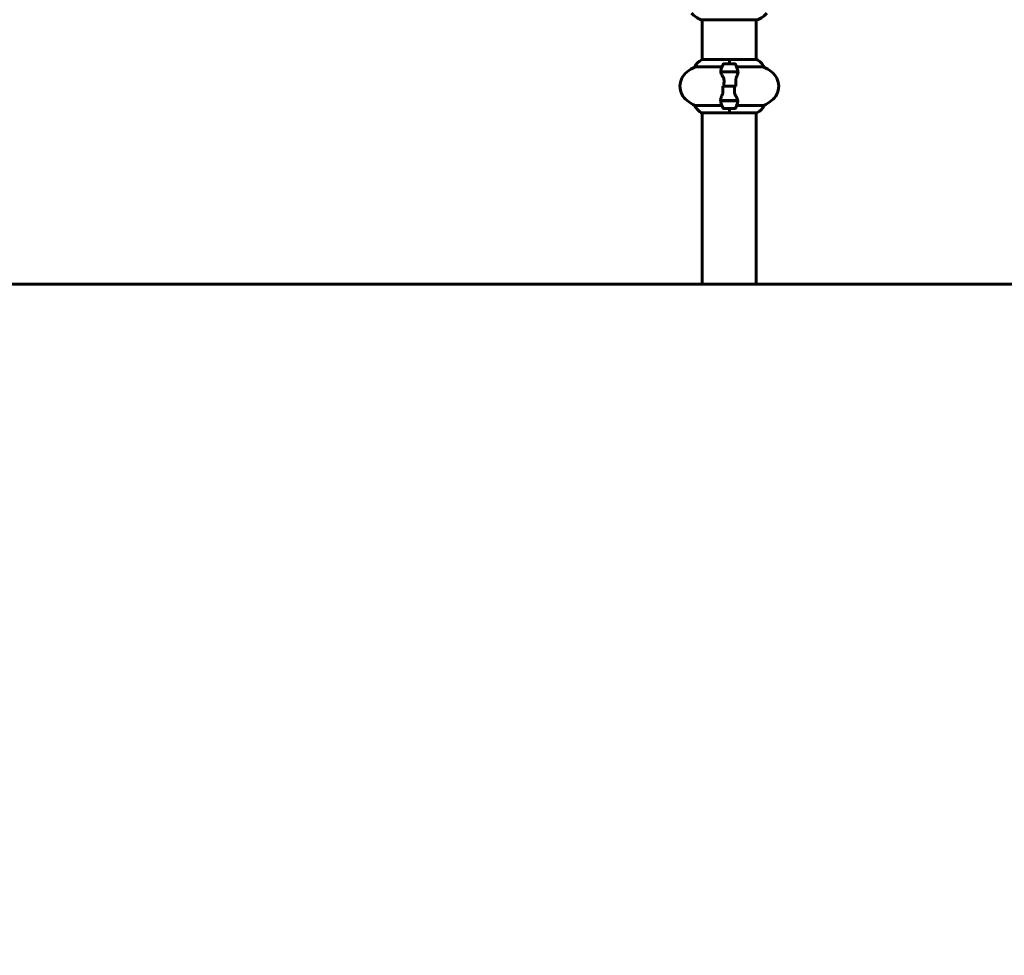
# Model space of a CAD drawing. Units: millimetres. Extents: x 10215 to 41079, y 4255 to 24075.
# Drawn here: x 30213 to 31313, y 19683 to 20728 of the extents above; entities that cross this region are included whole.
import ezdxf

# ---------------------------------------------------------------- set-up
doc = ezdxf.new("R2010")
doc.units = ezdxf.units.MM
doc.header["$LTSCALE"] = 150
doc.layers.add('Widoczne (ISO)', color=7, linetype='Continuous', lineweight=60)
doc.layers.add('Wymiar (ISO)', color=116, linetype='Continuous', lineweight=18)
doc.styles.add('Tekst etykiety (ISO)', font='tahoma.ttf')
doc.dimstyles.new('Domyślne (ISO)', dxfattribs={"dimscale": 150, "dimtxt": 3.5, "dimasz": 2.5, "dimexe": 3.175, "dimexo": 0, "dimgap": 0.762, "dimtad": 1, "dimtoh": 1, "dimdec": 0, "dimrnd": 1e-08, "dimzin": 0, "dimtxsty": 'Tekst etykiety (ISO)', "dimcen": 0.09, "dimdle": 10, "dimclrd": 256, "dimclre": 256, "dimclrt": 256, "dimadec": 0, "dimazin": 0, "dimtfac": 0.714286, "dimtdec": 0, "dimtmove": 0, "dimatfit": 3, "dimfxl": 0, "dimtolj": 1, "dimtzin": 0, "dimlwd": -1, "dimlwe": -1, "dimarcsym": 0})

# ---------------------------------------------------------------- blocks, each defined once
blk = doc.blocks.new('*D8')
at = {"layer": 'Defpoints', "color": 0}
for p in [(28028.2, 21637.2), (30134, 21637.2), (30134, 20432.6)]:
    blk.add_point(p, dxfattribs=at)
at = {"layer": 'Wymiar (ISO)'}
for p, q in [((30134, 22012.2), (30134, 24075.1)), ((28028.2, 21637.2), (30610.3, 21637.2)), ((30134, 20057.6), (30134, 19682.6))]:
    blk.add_line(p, q, dxfattribs=at)
for points in [[(30071.5, 22012.2), (30196.5, 22012.2), (30134, 21637.2)], [(30071.5, 20057.6), (30196.5, 20057.6), (30134, 20432.6)]]:
    blk.add_solid(points, dxfattribs=at)
at = {"layer": 'Wymiar (ISO)', "insert": (29472.9, 23231.2), "char_height": 525, "attachment_point": 2, "rotation": 90, "style": 'Tekst etykiety (ISO)'}
blk.add_mtext('\\A1;1205', dxfattribs=at)

msp = doc.modelspace()

# ---------------------------------------------------------------- linework, layer by layer
at = {"layer": 'Widoczne (ISO)'}
for p, q in [((30974.8, 20728), (31037.4, 20728)), ((30975.9, 20728), (30975.9, 20683.5)), ((31036.2, 20728), (31036.2, 20683.6)), ((31006.1, 20683.5), (30975.4, 20683.5)), ((31006.1, 20678.7), (31006.1, 20683.6)), ((31036.5, 20683.6), (31006.1, 20683.6)), ((31006.1, 20678.7), (31006.1, 20683.4)), ((30967.4, 20675.2), (30997.8, 20675.2)), ((31012.1, 20678.7), (31000.1, 20678.7)), ((31014.3, 20675.2), (31044.7, 20675.2)), ((30996.5, 20669.9), (31015.6, 20669.9)), ((30996.5, 20669.7), (31015.9, 20669.7)), ((31001, 20669.9), (31001, 20669.7)), ((31001.1, 20669.7), (31001.1, 20669.9)), ((31001.4, 20669.9), (31001.4, 20669.7)), ((31001.4, 20669.9), (31001.4, 20669.7)), ((31002, 20669.7), (31002, 20669.9)), ((31002.2, 20669.9), (31002.2, 20669.7)), ((31002.7, 20669.9), (31002.7, 20669.7)), ((31003.5, 20669.7), (31003.5, 20669.9)), ((31003.7, 20669.9), (31003.7, 20669.7)), ((31004.5, 20669.9), (31004.5, 20669.7)), ((31005.5, 20669.7), (31005.5, 20669.9)), ((31005.6, 20669.9), (31005.6, 20669.7)), ((31006.6, 20669.9), (31006.6, 20669.7)), ((31006.6, 20669.9), (31006.6, 20669.7)), ((31007.6, 20669.7), (31007.6, 20669.9)), ((31008.4, 20669.9), (31008.4, 20669.7)), ((31008.6, 20669.9), (31008.6, 20669.7)), ((31009.4, 20669.7), (31009.4, 20669.9)), ((31009.9, 20669.9), (31009.9, 20669.7)), ((31010.1, 20669.9), (31010.1, 20669.7)), ((31010.7, 20669.9), (31010.7, 20669.7)), ((31010.7, 20669.7), (31010.7, 20669.9)), ((31011, 20669.9), (31011, 20669.7)), ((31011.1, 20669.7), (31011.1, 20669.9)), ((31015.6, 20669.9), (31016.5, 20669.9)), ((31000.1, 20653.7), (30998.4, 20653.7)), ((31012, 20653.7), (31000.1, 20653.7)), ((31000.1, 20653.7), (31012, 20653.7)), ((31012, 20653.7), (31013.7, 20653.7)), ((30997.8, 20632.3), (30967.4, 20632.3)), ((30996.5, 20637.5), (30995.6, 20637.5)), ((31015.6, 20637.7), (30996.2, 20637.7)), ((31015.6, 20637.5), (30996.5, 20637.5)), ((31000.1, 20628.7), (31012.1, 20628.7)), ((31001, 20637.7), (31001, 20637.5)), ((31001.1, 20637.5), (31001.1, 20637.7)), ((31001.4, 20637.7), (31001.4, 20637.5)), ((31001.4, 20637.7), (31001.4, 20637.5)), ((31002, 20637.5), (31002, 20637.7)), ((31002.2, 20637.7), (31002.2, 20637.5)), ((31002.7, 20637.7), (31002.7, 20637.5)), ((31003.5, 20637.5), (31003.5, 20637.7)), ((31003.7, 20637.7), (31003.7, 20637.5)), ((31004.5, 20637.7), (31004.5, 20637.5)), ((31005.5, 20637.5), (31005.5, 20637.7)), ((31005.6, 20637.7), (31005.6, 20637.5)), ((31006.1, 20628.7), (31006.1, 20623.8)), ((31006.1, 20628.7), (31006.1, 20624.1)), ((31006.6, 20637.7), (31006.6, 20637.5)), ((31006.6, 20637.7), (31006.6, 20637.5)), ((31007.6, 20637.5), (31007.6, 20637.7)), ((31008.4, 20637.7), (31008.4, 20637.5)), ((31008.6, 20637.7), (31008.6, 20637.5)), ((31009.4, 20637.5), (31009.4, 20637.7)), ((31009.9, 20637.7), (31009.9, 20637.5)), ((31010.1, 20637.7), (31010.1, 20637.5)), ((31010.7, 20637.7), (31010.7, 20637.5)), ((31010.7, 20637.5), (31010.7, 20637.7)), ((31011, 20637.7), (31011, 20637.5)), ((31011.1, 20637.5), (31011.1, 20637.7)), ((31044.7, 20632.3), (31014.3, 20632.3)), ((30975.7, 20623.8), (31006.1, 20623.8)), ((30975.9, 20623.8), (30975.9, 20432.6)), ((31006.1, 20624), (31036.8, 20624)), ((31036.2, 20624), (31036.2, 20432.6)), ((40878.9, 20432.6), (11278.9, 20432.6))]:
    msp.add_line(p, q, dxfattribs=at)
for centre, radius, start, end in [((30983.3, 20751.4), 25, 219.4456, 249.1867), ((30974.8, 20729), 1, 249.1867, 270), ((31037.4, 20729), 1, 270, 290.8133), ((31028.8, 20751.4), 25, 290.8133, 320.5544), ((30982.2, 20669), 16, 115.9828, 157.2158), ((30975.4, 20683), 0.5, 90, 115.9828), ((31030, 20669), 16, 22.7842, 66.0245), ((31000.9, 20613.7), 70, 118.5557, 126.8699), ((31049.7, 20653.7), 56.1, 154.1852, 160.7681), ((31000.1, 20677.7), 1, 90, 154.1852), ((31012.1, 20677.7), 1, 25.8148, 90), ((30962.4, 20653.7), 56.1, 19.2319, 25.8148), ((31011.3, 20613.7), 70, 53.1301, 61.4443), ((30970.9, 20653.7), 20, 126.8699, 233.1301), ((31041.3, 20653.7), 20, 306.8699, 53.1301), ((31000.9, 20693.7), 70, 233.1301, 241.4443), ((30982.2, 20638.4), 16, 202.7842, 246.0245), ((31049.7, 20653.7), 56.1, 199.2319, 205.8148), ((31000.1, 20629.7), 1, 205.8148, 270), ((31012.1, 20629.7), 1, 270, 334.1852), ((30962.4, 20653.7), 56.1, 334.1852, 340.7681), ((31030, 20638.4), 16, 295.9828, 337.2158), ((31011.3, 20693.7), 70, 298.5557, 306.8699), ((31036.8, 20624.5), 0.5, 270, 295.9828)]:
    msp.add_arc(centre, radius, start, end, dxfattribs=at)
for points in [[(30996.5, 20669.7), (30996.4, 20670.6), (30996.4, 20671.4), (30996.7, 20672.2)], [(30997.5, 20669.7), (30997.5, 20669.8), (30997.6, 20669.9), (30997.7, 20669.9)], [(31000.1, 20653.7), (31000.1, 20655.9), (31000.1, 20658), (31000.2, 20660.1)], [(31012, 20653.7), (31012, 20651.6), (31012, 20649.5), (31011.9, 20647.3)], [(31014.7, 20637.7), (31014.6, 20637.7), (31014.5, 20637.6), (31014.4, 20637.5)], [(31015.6, 20637.7), (31015.8, 20636.9), (31015.7, 20636.1), (31015.4, 20635.3)]]:
    msp.add_open_spline(points, degree=3, dxfattribs=at)
for points, knots in [([(31015.4, 20672.2), (31015.4, 20672.2), (31015.4, 20672.2), (31015.7, 20671.4), (31015.7, 20670.7), (31015.6, 20669.9)], [-1.9447116, -1.9447116, -1.9447116, -1.9447116, -1.9339859, -1.9339859, -1.5446895, -1.5446895, -1.5446895, -1.5446895]), ([(30999, 20664.2), (30998.7, 20664.7), (30998.4, 20665.2), (30997.3, 20667.2), (30996.8, 20668.6), (30996.5, 20669.7)], [0.5724832, 0.5724832, 0.5724832, 0.5724832, 0.6422282, 0.6422282, 0.8608733, 0.8608733, 0.8608733, 0.8608733]), ([(30999, 20664.2), (30999.4, 20663.6), (30999.7, 20663), (31000.1, 20661.6), (31000.2, 20660.9), (31000.2, 20660.1)], [0, 0, 0, 0, 0.2223532, 0.2223532, 0.4551306, 0.4551306, 0.4551306, 0.4551306]), ([(31013.9, 20663.4), (31013.8, 20663.2), (31013.7, 20662.9), (31013.6, 20662.4), (31013.5, 20662.2), (31013.4, 20661.6), (31013.3, 20661.4), (31013.2, 20660.8), (31013.2, 20660.5), (31013.2, 20659.9), (31013.2, 20659.6), (31013.2, 20659.4)], [0, 0, 0, 0, 0.0831461, 0.0831461, 0.1662923, 0.1662923, 0.2494384, 0.2494384, 0.3325845, 0.3325845, 0.4157306, 0.4157306, 0.4157306, 0.4157306]), ([(31015.9, 20669.4), (31015.9, 20669.1), (31015.8, 20668.7), (31015.7, 20668), (31015.5, 20667.6), (31015.3, 20666.9), (31015.2, 20666.5), (31014.8, 20665.6), (31014.7, 20665.2), (31014.3, 20664.3), (31014.1, 20663.9), (31013.9, 20663.4)], [0, 0, 0, 0, 0.1751235, 0.1751235, 0.3502469, 0.3502469, 0.5253704, 0.5253704, 0.7004938, 0.7004938, 0.8756173, 0.8756173, 0.8756173, 0.8756173]), ([(31015.9, 20669.4), (31015.9, 20669.4), (31015.9, 20669.5), (31015.9, 20669.5), (31015.9, 20669.6), (31015.9, 20669.6), (31015.9, 20669.7), (31015.9, 20669.8), (31016, 20669.8), (31016, 20669.9), (31016, 20669.9), (31016, 20669.9)], [0, 0, 0, 0, 0.0206159, 0.0206159, 0.0412319, 0.0412319, 0.0618478, 0.0618478, 0.0824637, 0.0824637, 0.1030796, 0.1030796, 0.1030796, 0.1030796]), ([(30999, 20648.1), (30999, 20648.5), (30998.9, 20648.9), (30998.9, 20649.6), (30998.9, 20650), (30998.9, 20650.7), (30998.9, 20651.1), (30998.9, 20651.9), (30998.9, 20652.2), (30998.9, 20653), (30998.9, 20653.4), (30998.9, 20653.7)], [-1.2620829, -1.2620829, -1.2620829, -1.2620829, -1.1493558, -1.1493558, -1.0366287, -1.0366287, -0.9239015, -0.9239015, -0.8111744, -0.8111744, -0.6984473, -0.6984473, -0.6984473, -0.6984473]), ([(31013.2, 20659.4), (31013.2, 20659), (31013.2, 20658.6), (31013.2, 20657.9), (31013.2, 20657.5), (31013.2, 20656.7), (31013.2, 20656.4), (31013.2, 20655.6), (31013.2, 20655.2), (31013.2, 20654.5), (31013.2, 20654.1), (31013.2, 20653.7)], [-1.2620829, -1.2620829, -1.2620829, -1.2620829, -1.1493558, -1.1493558, -1.0366287, -1.0366287, -0.9239015, -0.9239015, -0.8111744, -0.8111744, -0.6984473, -0.6984473, -0.6984473, -0.6984473]), ([(30996.2, 20638.1), (30996.2, 20638.4), (30996.3, 20638.7), (30996.5, 20639.4), (30996.6, 20639.8), (30996.8, 20640.6), (30997, 20641), (30997.3, 20641.8), (30997.4, 20642.3), (30997.8, 20643.1), (30998, 20643.6), (30998.2, 20644.1)], [0, 0, 0, 0, 0.1751235, 0.1751235, 0.3502469, 0.3502469, 0.5253704, 0.5253704, 0.7004938, 0.7004938, 0.8756173, 0.8756173, 0.8756173, 0.8756173]), ([(30998.2, 20644.1), (30998.3, 20644.3), (30998.4, 20644.5), (30998.6, 20645), (30998.6, 20645.3), (30998.8, 20645.8), (30998.8, 20646.1), (30998.9, 20646.7), (30998.9, 20647), (30999, 20647.5), (30999, 20647.8), (30999, 20648.1)], [0, 0, 0, 0, 0.0831461, 0.0831461, 0.1662923, 0.1662923, 0.2494384, 0.2494384, 0.3325845, 0.3325845, 0.4157306, 0.4157306, 0.4157306, 0.4157306]), ([(31013.1, 20643.3), (31012.7, 20643.9), (31012.5, 20644.5), (31012, 20645.8), (31011.9, 20646.6), (31011.9, 20647.3)], [0, 0, 0, 0, 0.2223532, 0.2223532, 0.4551306, 0.4551306, 0.4551306, 0.4551306]), ([(31013.1, 20643.3), (31013.4, 20642.8), (31013.7, 20642.3), (31014.8, 20640.2), (31015.3, 20638.9), (31015.6, 20637.7)], [0.5724832, 0.5724832, 0.5724832, 0.5724832, 0.6422282, 0.6422282, 0.8608733, 0.8608733, 0.8608733, 0.8608733]), ([(30996.2, 20638.1), (30996.2, 20638), (30996.2, 20638), (30996.2, 20637.9), (30996.2, 20637.9), (30996.2, 20637.8), (30996.2, 20637.8), (30996.2, 20637.7), (30996.2, 20637.7), (30996.2, 20637.6), (30996.2, 20637.6), (30996.2, 20637.5)], [0, 0, 0, 0, 0.0206159, 0.0206159, 0.0412319, 0.0412319, 0.0618478, 0.0618478, 0.0824637, 0.0824637, 0.1030796, 0.1030796, 0.1030796, 0.1030796]), ([(30996.7, 20635.3), (30996.7, 20635.3), (30996.7, 20635.3), (30996.4, 20636), (30996.4, 20636.8), (30996.5, 20637.5)], [-1.9447116, -1.9447116, -1.9447116, -1.9447116, -1.9339859, -1.9339859, -1.5446895, -1.5446895, -1.5446895, -1.5446895])]:
    msp.add_open_spline(points, degree=3, knots=knots, dxfattribs=at)

# ---------------------------------------------------------------- dimensions: what is measured, and where the dimension line sits
at = {"layer": 'Wymiar (ISO)'}
dim = msp.add_linear_dim(base=(30134, 21637.2), p1=(30134, 20432.6), p2=(28028.2, 21637.2), angle=90, dimstyle='Domyślne (ISO)', override={"dimtoh": 0, "dimdec": 0, "dimse1": 1, "dimtp": 0, "dimtm": 0, "dimtdec": 0, "dimtofl": 0, "dimatfit": 1}, dxfattribs=at)
dim.commit()
dim.dimension.update_dxf_attribs({"geometry": '*D8', "text_midpoint": (30134, 23231.2), "dimtype": 160})

doc.saveas('drawing.dxf')
